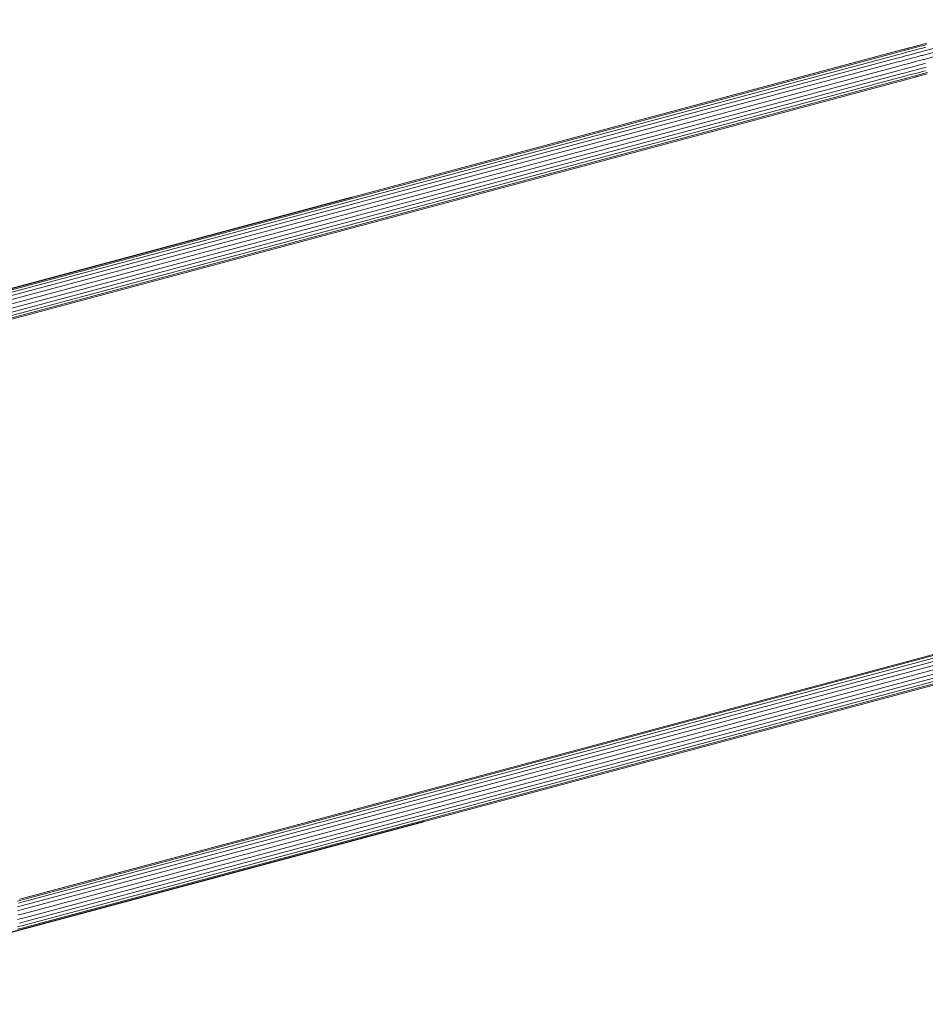
# Model space of a CAD drawing. Units: millimetres. Extents: x -1771 to 11034, y -203 to 17154.
# Drawn here: x 3172 to 3987, y 5203 to 6089 of the extents above; entities that cross this region are included whole.
import ezdxf

# ---------------------------------------------------------------- set-up
doc = ezdxf.new("R2010")
doc.units = ezdxf.units.MM
doc.layers.add('размер', color=92, linetype='Continuous', lineweight=15)
doc.styles.get("Standard").update_dxf_attribs({"font": 'txt.shx'})
doc.dimstyles.new('Размер М1.1', dxfattribs={"dimtxt": 300, "dimasz": 200, "dimexe": 1, "dimexo": 1, "dimgap": 50, "dimtad": 1, "dimdec": 0, "dimzin": 0, "dimtxsty": 'Standard', "dimcen": 2.5, "dimazin": 0, "dimtfac": 1, "dimtmove": 0, "dimatfit": 3, "dimfxl": 1, "dimtzin": 0, "dimarcsym": 0})

# ---------------------------------------------------------------- blocks, each defined once
blk = doc.blocks.new('*D8')
at = {"layer": 'Defpoints', "color": 0, "transparency": 16777216}
for p in [(7117.62, 9147.13), (-293.14, 1298.05), (6935, 1298.05)]:
    blk.add_point(p, dxfattribs=at)
at = {"layer": 'размер', "color": 0, "lineweight": -2, "transparency": 16777216}
for p, q in [((7116.62, 9147.13), (-294.14, 9147.13)), ((-293.14, 8947.13), (-293.14, 1498.05)), ((6934, 1298.05), (-294.14, 1298.05))]:
    blk.add_line(p, q, dxfattribs=at)
at = {"layer": 'размер', "color": 0, "transparency": 16777216}
for points in [[(-326.47, 8947.13), (-259.8, 8947.13), (-293.14, 9147.13)], [(-326.47, 1498.05), (-259.8, 1498.05), (-293.14, 1298.05)]]:
    blk.add_solid(points, dxfattribs=at)
at = {"layer": 'размер', "color": 0, "transparency": 16777216, "insert": (-493.14, 5222.59), "char_height": 300, "attachment_point": 5, "rotation": 90}
blk.add_mtext('7750', dxfattribs=at)
blk = doc.blocks.new('*D9')
at = {"layer": 'Defpoints', "color": 0, "transparency": 16777216}
for p in [(9533.29, 11338.46), (2769.8, 5731.34), (9533.29, 5511.39)]:
    blk.add_point(p, dxfattribs=at)
at = {"layer": 'размер', "color": 0, "lineweight": -2, "transparency": 16777216}
for p, q in [((2769.8, 5732.34), (2769.8, 11339.46)), ((2969.8, 11338.46), (9333.29, 11338.46)), ((9533.29, 5512.39), (9533.29, 11339.46))]:
    blk.add_line(p, q, dxfattribs=at)
at = {"layer": 'размер', "color": 0, "transparency": 16777216}
for points in [[(2969.8, 11371.8), (2969.8, 11305.13), (2769.8, 11338.46)], [(9333.29, 11371.8), (9333.29, 11305.13), (9533.29, 11338.46)]]:
    blk.add_solid(points, dxfattribs=at)
at = {"layer": 'размер', "color": 0, "transparency": 16777216, "insert": (6151.55, 11538.46), "char_height": 300, "attachment_point": 5}
blk.add_mtext('6700', dxfattribs=at)
blk = doc.blocks.new('*D10')
at = {"layer": 'Defpoints', "color": 0, "transparency": 16777216}
for p in [(7099.4, 10677.73), (-1374.44, -202.52), (6908.79, -202.52)]:
    blk.add_point(p, dxfattribs=at)
at = {"layer": 'размер', "color": 0, "lineweight": -2, "transparency": 16777216}
for p, q in [((7098.4, 10677.73), (-1375.44, 10677.73)), ((-1374.44, 10477.73), (-1374.44, -2.52)), ((6907.79, -202.52), (-1375.44, -202.52))]:
    blk.add_line(p, q, dxfattribs=at)
at = {"layer": 'размер', "color": 0, "transparency": 16777216}
for points in [[(-1407.78, 10477.73), (-1341.11, 10477.73), (-1374.44, 10677.73)], [(-1407.78, -2.52), (-1341.11, -2.52), (-1374.44, -202.52)]]:
    blk.add_solid(points, dxfattribs=at)
at = {"layer": 'размер', "color": 0, "transparency": 16777216, "insert": (-1574.44, 5237.61), "char_height": 300, "attachment_point": 5, "rotation": 90}
blk.add_mtext('10750', dxfattribs=at)
blk = doc.blocks.new('*D11')
at = {"layer": 'Defpoints', "color": 0, "transparency": 16777216}
for p in [(11033.89, 12180.59), (11033.89, 5511.39), (800.77, 5481.59)]:
    blk.add_point(p, dxfattribs=at)
at = {"layer": 'размер', "color": 0, "lineweight": -2, "transparency": 16777216}
for p, q in [((800.77, 5482.59), (800.77, 12181.59)), ((1000.77, 12180.59), (10833.89, 12180.59)), ((11033.89, 5512.39), (11033.89, 12181.59))]:
    blk.add_line(p, q, dxfattribs=at)
at = {"layer": 'размер', "color": 0, "transparency": 16777216}
for points in [[(1000.77, 12213.92), (1000.77, 12147.26), (800.77, 12180.59)], [(10833.89, 12213.92), (10833.89, 12147.26), (11033.89, 12180.59)]]:
    blk.add_solid(points, dxfattribs=at)
at = {"layer": 'размер', "color": 0, "transparency": 16777216, "insert": (5917.33, 12380.59), "char_height": 300, "attachment_point": 5}
blk.add_mtext('10200', dxfattribs=at)

msp = doc.modelspace()

# ---------------------------------------------------------------- linework, layer by layer
at = {"color": 0, "linetype": 'Continuous', "lineweight": 0}
for p, q in [((4029.17, 6072.41), (3986.27, 6060.91)), ((3972.88, 6063.6), (3968.43, 6062.41)), ((3974.55, 6064.05), (3970.38, 6062.93)), ((3976.13, 6063.35), (3972.32, 6062.33)), ((3977.17, 6064.75), (3972.88, 6063.6)), ((3978.49, 6065.11), (3974.55, 6064.05)), ((3979.66, 6064.3), (3976.13, 6063.35)), ((3981.25, 6065.84), (3977.17, 6064.75)), ((3982.16, 6066.09), (3978.49, 6065.11)), ((3982.89, 6065.17), (3979.66, 6064.3)), ((3985.06, 6066.87), (3981.25, 6065.84)), ((3985.52, 6066.99), (3982.16, 6066.09)), ((3984.34, 6065.55), (3982.89, 6065.17)), ((3984.76, 6063.51), (3983.55, 6063.19)), ((3985.71, 6065.92), (3984.34, 6065.55)), ((3985.86, 6063.81), (3984.76, 6063.51)), ((3987.27, 6067.46), (3985.06, 6066.87)), ((3987.05, 6067.4), (3985.52, 6066.99)), ((3986.98, 6066.26), (3985.71, 6065.92)), ((4028.63, 6068.64), (3985.73, 6057.15)), ((3986.86, 6064.08), (3985.86, 6063.81)), ((4029.12, 6064.84), (3986.22, 6053.34)), ((3987.79, 6064.33), (3986.86, 6064.08)), ((3988.15, 6066.57), (3986.98, 6066.26)), ((3988.5, 6067.79), (3987.05, 6067.4)), ((3962.49, 6057.55), (3037.22, 5809.62)), ((3963.99, 6060.1), (3038.67, 5812.16)), ((3966.02, 6061.76), (3040.65, 5813.81)), ((3968.43, 6062.41), (3043, 5814.44)), ((3965.83, 6055.43), (3961.66, 6054.32)), ((3966.71, 6058.68), (3962.49, 6057.55)), ((3968.27, 6061.25), (3963.99, 6060.1)), ((3969.7, 6056.47), (3965.83, 6055.43)), ((3970.38, 6062.93), (3966.02, 6061.76)), ((3970.66, 6059.74), (3966.71, 6058.68)), ((3972.32, 6062.33), (3968.27, 6061.25)), ((3973.31, 6057.44), (3969.7, 6056.47)), ((3974.36, 6060.73), (3970.66, 6059.74)), ((3976.32, 6054.63), (3973.07, 6053.76)), ((3976.62, 6058.33), (3973.31, 6057.44)), ((3977.76, 6061.64), (3974.36, 6060.73)), ((3979.3, 6055.43), (3976.32, 6054.63)), ((3979.65, 6059.14), (3976.62, 6058.33)), ((3980.88, 6062.48), (3977.76, 6061.64)), ((3980.56, 6055.76), (3979.3, 6055.43)), ((3980.95, 6059.49), (3979.65, 6059.14)), ((3981.78, 6056.09), (3980.56, 6055.76)), ((3982.25, 6062.84), (3980.88, 6062.48)), ((3982.21, 6059.82), (3980.95, 6059.49)), ((3982.9, 6056.39), (3981.78, 6056.09)), ((3983.36, 6060.13), (3982.21, 6059.82)), ((3983.55, 6063.19), (3982.25, 6062.84)), ((3983.93, 6056.67), (3982.9, 6056.39)), ((3984.42, 6060.42), (3983.36, 6060.13)), ((3984.86, 6056.92), (3983.93, 6056.67)), ((3985.37, 6060.67), (3984.42, 6060.42)), ((3985.73, 6057.15), (3984.86, 6056.92)), ((3986.27, 6060.91), (3985.37, 6060.67)), ((3961.57, 6050.68), (3036.36, 5802.77)), ((3961.66, 6054.32), (3036.43, 5806.4)), ((3962.21, 6046.91), (3037.01, 5799)), ((3965.69, 6051.78), (3961.57, 6050.68)), ((3966.32, 6048.01), (3962.21, 6046.91)), ((3969.52, 6052.81), (3965.69, 6051.78)), ((3970.13, 6049.03), (3966.32, 6048.01)), ((3973.07, 6053.76), (3969.52, 6052.81)), ((3973.66, 6049.98), (3970.13, 6049.03)), ((3975.04, 6046.41), (3971.49, 6045.46)), ((3976.89, 6050.84), (3973.66, 6049.98)), ((3978.29, 6047.28), (3975.04, 6046.41)), ((3979.85, 6051.64), (3976.89, 6050.84)), ((3981.27, 6048.08), (3978.29, 6047.28)), ((3981.1, 6051.97), (3979.85, 6051.64)), ((3982.31, 6052.3), (3981.1, 6051.97)), ((3982.53, 6048.42), (3981.27, 6048.08)), ((3983.42, 6052.59), (3982.31, 6052.3)), ((3983.75, 6048.74), (3982.53, 6048.42)), ((3984.44, 6052.87), (3983.42, 6052.59)), ((3984.87, 6049.04), (3983.75, 6048.74)), ((3985.35, 6053.11), (3984.44, 6052.87)), ((3985.98, 6045.72), (3984.73, 6045.39)), ((3985.9, 6049.32), (3984.87, 6049.04)), ((3986.22, 6053.34), (3985.35, 6053.11)), ((3986.83, 6049.57), (3985.9, 6049.32)), ((3987.14, 6046.03), (3985.98, 6045.72)), ((3987.7, 6049.8), (3986.83, 6049.57)), ((3988.2, 6046.32), (3987.14, 6046.03)), ((3963.54, 6043.33), (3038.33, 5795.42)), ((3965.44, 6040.22), (3040.21, 5792.3)), ((3967.77, 6037.84), (3042.5, 5789.91)), ((3967.66, 6044.43), (3963.54, 6043.33)), ((3969.6, 6041.33), (3965.44, 6040.22)), ((3971.49, 6045.46), (3967.66, 6044.43)), ((3971.99, 6038.97), (3967.77, 6037.84)), ((3973.48, 6042.37), (3969.6, 6041.33)), ((3974.63, 6037.52), (3970.34, 6036.38)), ((3975.94, 6040.03), (3971.99, 6038.97)), ((3977.3, 6037.12), (3972.94, 6035.95)), ((3977.09, 6043.34), (3973.48, 6042.37)), ((3978.68, 6038.61), (3974.63, 6037.52)), ((3979.64, 6041.02), (3975.94, 6040.03)), ((3980.39, 6044.23), (3977.09, 6043.34)), ((3981.47, 6038.24), (3977.3, 6037.12)), ((3977.3, 6037.12), (3979.8, 6037.79)), ((3982.49, 6039.63), (3978.68, 6038.61)), ((3983.04, 6041.93), (3979.64, 6041.02)), ((3984.09, 6038.94), (3979.8, 6037.79)), ((3983.43, 6045.04), (3980.39, 6044.23)), ((3985.41, 6039.29), (3981.47, 6038.24)), ((3986.02, 6040.58), (3982.49, 6039.63)), ((3986.16, 6042.77), (3983.04, 6041.93)), ((3984.73, 6045.39), (3983.43, 6045.04)), ((3985.41, 6039.29), (3984.09, 6038.94)), ((3989.08, 6040.28), (3985.41, 6039.29)), ((3989.25, 6041.44), (3986.02, 6040.58)), ((3987.53, 6043.13), (3986.16, 6042.77)), ((3970.34, 6036.38), (3045.02, 5788.44)), ((3972.94, 6035.95), (3047.56, 5788)), ((4100.44, 5542.71), (3175.17, 5294.78)), ((4101.94, 5545.26), (3176.62, 5297.32)), ((4103.97, 5546.92), (3178.6, 5298.97)), ((4106.38, 5547.57), (3180.96, 5299.6)), ((4099.52, 5535.83), (3174.31, 5287.92)), ((4099.62, 5539.48), (3174.38, 5291.56)), ((4100.16, 5532.07), (3174.96, 5284.16)), ((4101.49, 5528.49), (3176.28, 5280.58)), ((4103.39, 5525.38), (3178.16, 5277.46)), ((4105.73, 5523), (3180.46, 5275.07)), ((4108.29, 5521.53), (3182.97, 5273.6)), ((4113.3, 5521.76), (3185.52, 5273.16)), ((4110.89, 5521.11), (3185.52, 5273.16)), ((3172.16, 5296.12), (3170.06, 5295.56)), ((3175.17, 5294.78), (3170.79, 5293.61)), ((3174.05, 5297.75), (3171.84, 5297.16)), ((3176.62, 5297.32), (3172.16, 5296.12)), ((3178.6, 5298.97), (3174.05, 5297.75)), ((3178.6, 5298.97), (3180.96, 5299.6)), ((3174.31, 5287.92), (3170.02, 5286.78)), ((3174.38, 5291.56), (3170.06, 5290.4)), ((3174.96, 5284.16), (3170.68, 5283.02)), ((3171.99, 5279.43), (3170.11, 5278.93)), ((3173.83, 5276.3), (3171.91, 5275.79)), ((3176.28, 5280.58), (3171.99, 5279.43)), ((3178.16, 5277.46), (3173.83, 5276.3)), ((3180.46, 5275.07), (3176.07, 5273.9)), ((3171.98, 5269.53), (3169.59, 5268.89)), ((3172.2, 5270.71), (3170.04, 5270.13)), ((3172.07, 5272.82), (3170.07, 5272.29)), ((3174.29, 5270.15), (3171.98, 5269.53)), ((3173.71, 5269.99), (3171.98, 5269.53)), ((3174.07, 5273.36), (3172.07, 5272.82)), ((3174.31, 5271.27), (3172.2, 5270.71)), ((3175.75, 5270.54), (3173.71, 5269.99)), ((3176.07, 5273.9), (3174.07, 5273.36)), ((3178.57, 5271.29), (3174.29, 5270.15)), ((3176.54, 5270.75), (3174.29, 5270.15)), ((3176.42, 5271.84), (3174.31, 5271.27)), ((3178.51, 5272.4), (3176.42, 5271.84)), ((3180.91, 5271.92), (3176.54, 5270.75)), ((3178.76, 5271.35), (3176.54, 5270.75)), ((3182.97, 5273.6), (3178.51, 5272.4)), ((3180.91, 5271.92), (3178.57, 5271.29)), ((3180.97, 5271.94), (3178.76, 5271.35)), ((3180.91, 5271.92), (3178.76, 5271.35)), ((3182.67, 5272.4), (3180.91, 5271.92)), ((3185.52, 5273.16), (3180.97, 5271.94))]:
    msp.add_line(p, q, dxfattribs=at)
for p, q in [((2865.42, 5766.86), (3471.14, 5929.16)), ((2968.49, 5215), (3535.89, 5367.04))]:
    msp.add_line(p, q)

# ---------------------------------------------------------------- dimensions: what is measured, and where the dimension line sits
at = {"layer": 'размер'}
dim = msp.add_linear_dim(base=(11033.89, 12180.59), p1=(800.77, 5481.59), p2=(11033.89, 5511.39), text='10200', dimstyle='Размер М1.1', dxfattribs=at)
dim.commit()
dim.dimension.update_dxf_attribs({"geometry": '*D11', "text_midpoint": (5917.33, 12380.59)})
dim = msp.add_linear_dim(base=(9533.29, 11338.46), p1=(2769.8, 5731.34), p2=(9533.29, 5511.39), text='6700', dimstyle='Размер М1.1', override={"dimtxt": 300}, dxfattribs=at)
dim.commit()
dim.dimension.update_dxf_attribs({"geometry": '*D9', "text_midpoint": (6151.55, 11538.46)})
at = {"layer": 'размер', "color": 2}
for base, p1, p2, text, picture, middle in [((-1374.44, -202.52), (7099.4, 10677.73), (6908.79, -202.52), '10750', '*D10', (-1574.44, 5237.61)), ((-293.14, 1298.05), (7117.62, 9147.13), (6935, 1298.05), '7750', '*D8', (-493.14, 5222.59))]:
    dim = msp.add_linear_dim(base=base, p1=p1, p2=p2, angle=90, text=text, dimstyle='Размер М1.1', dxfattribs=at)
    dim.commit()
    dim.dimension.update_dxf_attribs({"geometry": picture, "text_midpoint": middle})

doc.saveas('drawing.dxf')
